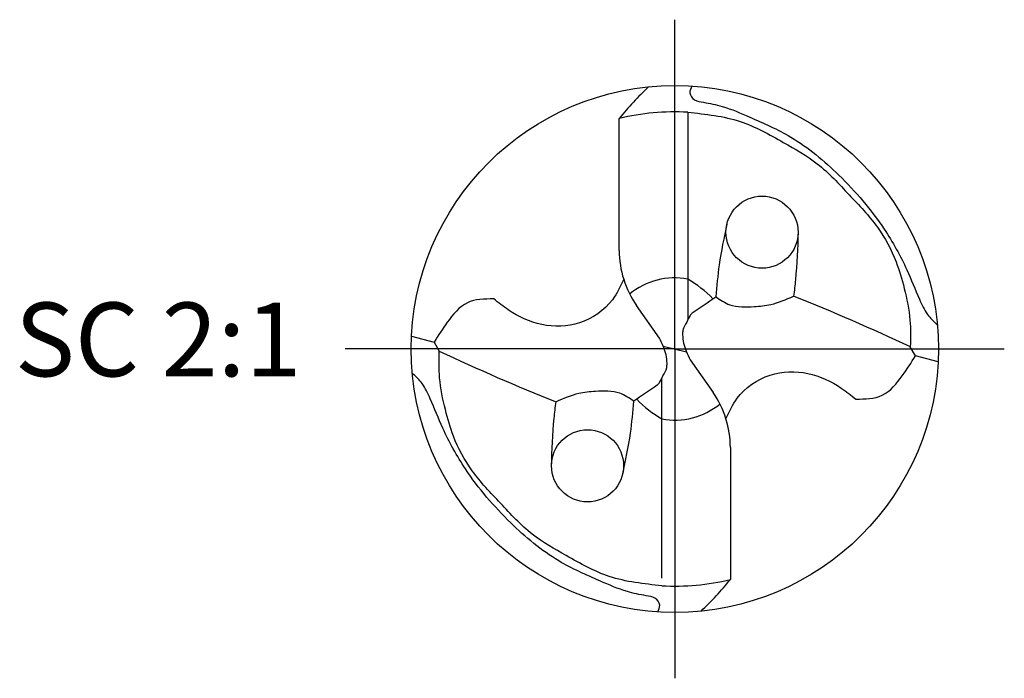
# Model space of a CAD drawing. Units: millimetres. Extents: x 0 to 420, y -1 to 297.
# Drawn here: x 109 to 156, y 119 to 151 of the extents above; entities that cross this region are included whole.
import ezdxf

# ---------------------------------------------------------------- set-up
doc = ezdxf.new("R2010")
doc.units = ezdxf.units.MM
doc.linetypes.add('GEN7', pattern=[15, 10, -2.5, 0, -2.5])
for name, color, linetype in [('AM_0', 7, 'CONTINUOUS'), ('AM_4', 3, 'CONTINUOUS'), ('AM_6', 2, 'CONTINUOUS'), ('AM_7', 4, 'GEN7')]:
    doc.layers.add(name, color=color, linetype=linetype)
doc.styles.get("Standard").update_dxf_attribs({"font": 'ISOCP.SHX'})

# ---------------------------------------------------------------- blocks, each defined once
blk = doc.blocks.new('MEGA_180_DRILL_grosser_6')
at = {"layer": 'AM_0'}
for p, q in [((0.0246, 0.4493), (0.0246, 0.0555)), ((-0.1054, 0.1869), (-0.1054, 0.4375)), ((-0.0291, 0.0207), (-0.0726, 0.0828)), ((-0.4994, 0.0244), (-0.4565, 0.0132)), ((-0.4565, 0.0132), (-0.4467, -0.0043)), ((-0.0219, 0.0051), (0.0219, -0.0051)), ((0.4565, -0.0132), (0.4467, 0.0043)), ((0.4994, -0.0244), (0.4565, -0.0132)), ((0.0291, -0.0207), (0.0726, -0.0828)), ((-0.0246, -0.4349), (-0.0246, -0.0555)), ((0.1054, -0.1869), (0.1054, -0.4375))]:
    blk.add_line(p, q, dxfattribs=at)
for centre, radius in [((0, 0), 0.5), ((0.1655, 0.2217), 0.0684), ((-0.1655, -0.2217), 0.0684)]:
    blk.add_circle(centre, radius, dxfattribs=at)
for centre, radius, start, end in [((0.3627, 0.0596), 0.6016, 133.2807, 141.0817), ((0, 0), 0.45, 86.8653, 103.5447), ((0.0762, 0.1869), 0.1816, 180, 215), ((-2.1813, 3.3385), 3.9492, 304.108, 304.8917), ((-1.5549, -4.309), 4.7552, 65.1058, 68.0142), ((1.5549, 4.309), 4.7552, 245.1058, 248.0142), ((2.1813, -3.3385), 3.9492, 124.108, 124.8917), ((-0.0762, -0.1869), 0.1816, 0, 35), ((0, 0), 0.45, 266.8653, 283.5447), ((-0.3627, -0.0596), 0.6016, 313.2807, 321.0817)]:
    blk.add_arc(centre, radius, start, end, dxfattribs=at)
for points, knots in [([(0.0322, 0.499), (0.0303, 0.4947), (0.0259, 0.4853), (0.0373, 0.4703), (0.0609, 0.4676), (0.0966, 0.4599), (0.1515, 0.4361), (0.2308, 0.4012), (0.3179, 0.3282), (0.3917, 0.2422), (0.4377, 0.1592), (0.4598, 0.1032), (0.4767, 0.066), (0.4913, 0.0521), (0.4979, 0.0457)], [0, 0, 0, 0, 0.013328, 0.0292687, 0.0467276, 0.0831063, 0.1389816, 0.2255821, 0.3420359, 0.4757676, 0.5640622, 0.6247065, 0.6573164, 0.6847153, 0.6847153, 0.6847153, 0.6847153]), ([(0.0246, 0.4493), (0.0586, 0.4458), (0.1229, 0.439), (0.2017, 0.3945), (0.275, 0.3532), (0.3298, 0.2929), (0.3858, 0.2353), (0.4193, 0.173), (0.4365, 0.1124), (0.4479, 0.0584), (0.4471, 0.0211), (0.4467, 0.0043)], [0, 0, 0, 0, 0.101202, 0.1918271, 0.2679924, 0.3523289, 0.4340122, 0.5086344, 0.5613069, 0.6228621, 0.6730138, 0.6730138, 0.6730138, 0.6730138]), ([(0.0988, 0.237), (0.0933, 0.2114), (0.0835, 0.1658), (0.0795, 0.1194), (0.0778, 0.0992)], [0, 0, 0, 0, 0.0786384, 0.1395325, 0.1395325, 0.1395325, 0.1395325]), ([(0.2339, 0.2217), (0.2328, 0.1916), (0.2314, 0.151), (0.2266, 0.1107), (0.2253, 0.1003)], [0, 0, 0, 0, 0.090393, 0.1217157, 0.1217157, 0.1217157, 0.1217157]), ([(-0.097, 0.1323), (-0.1032, 0.1189), (-0.1203, 0.0821), (-0.1774, 0.0431), (-0.2528, 0.0409), (-0.3075, 0.0661), (-0.3344, 0.0879), (-0.3434, 0.0952)], [0, 0, 0, 0, 0.0441613, 0.1205996, 0.1922042, 0.2613643, 0.2961514, 0.2961514, 0.2961514, 0.2961514]), ([(-0.3434, 0.0952), (-0.3611, 0.0949), (-0.3974, 0.0944), (-0.4312, 0.0529), (-0.4485, 0.0257), (-0.4565, 0.0132)], [0, 0, 0, 0, 0.050678, 0.1037278, 0.1487148, 0.1487148, 0.1487148, 0.1487148]), ([(0.0778, 0.0992), (0.0863, 0.0932), (0.1078, 0.0783), (0.1459, 0.0801), (0.1871, 0.0835), (0.2111, 0.0941), (0.2253, 0.1003)], [0, 0, 0, 0, 0.0306863, 0.0769571, 0.1086988, 0.1548045, 0.1548045, 0.1548045, 0.1548045]), ([(0.0332, 0.0686), (0.0317, 0.0669), (0.0271, 0.0618), (0.0225, 0.0499), (0.0151, 0.0385), (0.0142, 0.0191), (0.0191, -0.0002), (0.0264, -0.0152), (0.0291, -0.0207)], [0, 0, 0, 0, 0.0067244, 0.02055917, 0.03791381, 0.04619268, 0.07800263, 0.09633859, 0.09633859, 0.09633859, 0.09633859]), ([(-0.0332, -0.0686), (-0.0317, -0.0669), (-0.0271, -0.0618), (-0.0225, -0.0499), (-0.0151, -0.0385), (-0.0142, -0.0191), (-0.0191, 0.0002), (-0.0264, 0.0152), (-0.0291, 0.0207)], [0, 0, 0, 0, 0.0067244, 0.02055917, 0.03791381, 0.04619268, 0.07800263, 0.09633859, 0.09633859, 0.09633859, 0.09633859]), ([(-0.0246, -0.4493), (-0.0586, -0.4458), (-0.1229, -0.439), (-0.2017, -0.3945), (-0.275, -0.3532), (-0.3298, -0.2929), (-0.3858, -0.2353), (-0.4193, -0.173), (-0.4365, -0.1124), (-0.4479, -0.0584), (-0.4471, -0.0211), (-0.4467, -0.0043)], [0, 0, 0, 0, 0.101202, 0.1918271, 0.2679924, 0.3523289, 0.4340122, 0.5086344, 0.5613069, 0.6228621, 0.6730138, 0.6730138, 0.6730138, 0.6730138]), ([(0.3434, -0.0952), (0.3611, -0.0949), (0.3974, -0.0944), (0.4312, -0.0529), (0.4485, -0.0257), (0.4565, -0.0132)], [0, 0, 0, 0, 0.050678, 0.1037278, 0.1487148, 0.1487148, 0.1487148, 0.1487148]), ([(-0.0322, -0.499), (-0.0303, -0.4947), (-0.0259, -0.4853), (-0.0373, -0.4703), (-0.0609, -0.4676), (-0.0966, -0.4599), (-0.1515, -0.4361), (-0.2308, -0.4012), (-0.3179, -0.3282), (-0.3917, -0.2422), (-0.4377, -0.1592), (-0.4598, -0.1032), (-0.4767, -0.066), (-0.4913, -0.0521), (-0.4979, -0.0457)], [0, 0, 0, 0, 0.013328, 0.0292687, 0.0467276, 0.0831063, 0.1389816, 0.2255821, 0.3420359, 0.4757676, 0.5640622, 0.6247065, 0.6573164, 0.6847153, 0.6847153, 0.6847153, 0.6847153]), ([(0.097, -0.1323), (0.1032, -0.1189), (0.1203, -0.0821), (0.1774, -0.0431), (0.2528, -0.0409), (0.3075, -0.0661), (0.3344, -0.0879), (0.3434, -0.0952)], [0, 0, 0, 0, 0.0441613, 0.1205996, 0.1922042, 0.2613643, 0.2961514, 0.2961514, 0.2961514, 0.2961514]), ([(-0.0778, -0.0992), (-0.0863, -0.0932), (-0.1078, -0.0783), (-0.1459, -0.0801), (-0.1871, -0.0835), (-0.2111, -0.0941), (-0.2253, -0.1003)], [0, 0, 0, 0, 0.0306863, 0.0769571, 0.1086988, 0.1548045, 0.1548045, 0.1548045, 0.1548045]), ([(-0.2339, -0.2217), (-0.2328, -0.1916), (-0.2314, -0.151), (-0.2266, -0.1107), (-0.2253, -0.1003)], [0, 0, 0, 0, 0.090393, 0.1217157, 0.1217157, 0.1217157, 0.1217157]), ([(-0.0988, -0.237), (-0.0933, -0.2114), (-0.0835, -0.1658), (-0.0795, -0.1194), (-0.0778, -0.0992)], [0, 0, 0, 0, 0.0786384, 0.1395325, 0.1395325, 0.1395325, 0.1395325])]:
    blk.add_open_spline(points, degree=3, knots=knots, dxfattribs=at)
at = {"layer": 'AM_4'}
for centre, radius, start, end in [((0, 0), 0.135, 79.4974, 129.336), ((-0.0963, -0.07), 0.2361, 44.4658, 59.1986), ((0.0963, 0.07), 0.2361, 224.4658, 239.1986), ((0, 0), 0.135, 259.4974, 309.336)]:
    blk.add_arc(centre, radius, start, end, dxfattribs=at)
at = {"layer": 'AM_7'}
for q in [(0, 0.625), (-0.625, 0), (0.625, 0), (0, -0.625)]:
    blk.add_line((0, 0), q, dxfattribs=at)

msp = doc.modelspace()

# ---------------------------------------------------------------- block references
at = {"layer": 'AM_0', "xscale": 25, "yscale": 25, "zscale": 25}
msp.add_blockref('MEGA_180_DRILL_grosser_6', (140, 135), dxfattribs=at)

# ---------------------------------------------------------------- texts
at = {"layer": 'AM_6', "insert": (115.5, 135), "char_height": 3.5, "width": 100, "attachment_point": 5}
msp.add_mtext('SC 2:1', dxfattribs=at)

doc.saveas('drawing.dxf')
